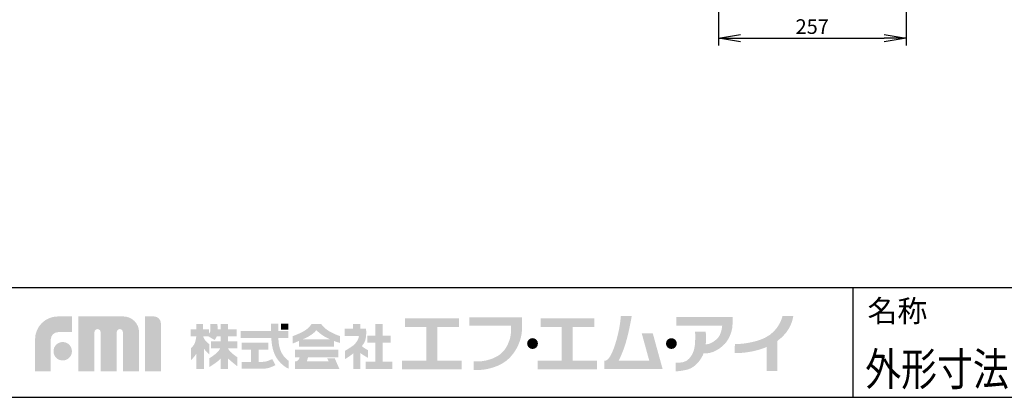
# Model space of a CAD drawing. Extents: x -1644 to 4097, y 0 to 2754.
# Drawn here: x 291 to 1637, y 0 to 516 of the extents above; entities that cross this region are included whole.
import ezdxf
from ezdxf.enums import TextEntityAlignment as Align

# ---------------------------------------------------------------- set-up
doc = ezdxf.new("R2010")
doc.units = 0
doc.header["$PDMODE"] = 3
doc.layers.get('0').update_dxf_attribs({"linetype": 'CONTINUOUS'})
doc.layers.get('DEFPOINTS').update_dxf_attribs({"linetype": 'CONTINUOUS'})
doc.layers.add('SUNPOU', color=7, linetype='CONTINUOUS')
doc.layers.add('WAKU', color=7, linetype='CONTINUOUS')
doc.styles.get("Standard").update_dxf_attribs({"font": 'romans.shx', "bigfont": 'extfont.shx'})
doc.dimstyles.get("Standard").update_dxf_attribs({"dimscale": 10, "dimtxt": 2, "dimasz": 3, "dimexe": 1, "dimexo": 1, "dimgap": 0.6, "dimtad": 3, "dimdec": 0, "dimzin": 0, "dimdsep": 46, "dimtxsty": 'STANDARD', "dimblk1": 'OPEN', "dimblk2": 'OPEN', "dimsah": 1, "dimcen": 1.5, "dimadec": 0, "dimazin": 0, "dimtfac": 1, "dimtdec": 0, "dimtmove": 0, "dimatfit": 0, "dimldrblk": 'DOTSMALL', "dimfxl": 1, "dimtvp": 1, "dimtolj": 1, "dimtzin": 0, "dimarcsym": 0})

# ---------------------------------------------------------------- blocks, each defined once
blk = doc.blocks.new('_OPEN')
at = {"color": 0, "linetype": 'ByBlock'}
for p, q in [((-1, 0.167), (0, 0)), ((0, 0), (-1, -0.167)), ((0, 0), (-1, 0))]:
    blk.add_line(p, q, dxfattribs=at)
blk = doc.blocks.new('*D7')
at = {"layer": 'DEFPOINTS', "color": 0}
for p in [(1246.2, 837.5), (1502.7, 847.5), (1502.7, 491)]:
    blk.add_point(p, dxfattribs=at)
at = {"layer": 'SUNPOU', "color": 0, "lineweight": -2}
for p, q in [((1502.7, 837.5), (1502.7, 481)), ((1246.2, 827.5), (1246.2, 481)), ((1276.2, 491), (1472.7, 491))]:
    blk.add_line(p, q, dxfattribs=at)
at = {"layer": 'SUNPOU', "color": 0, "lineweight": -2, "xscale": 30, "yscale": 30, "zscale": 30, "rotation": 180}
blk.add_blockref('_OPEN', (1246.2, 491), dxfattribs=at)
at = {"layer": 'SUNPOU', "color": 0, "lineweight": -2, "xscale": 30, "yscale": 30, "zscale": 30}
blk.add_blockref('_OPEN', (1502.7, 491), dxfattribs=at)
at = {"layer": 'SUNPOU', "color": 0, "insert": (1374.4, 507), "char_height": 20, "attachment_point": 5}
blk.add_mtext('\\A1;257', dxfattribs=at)
blk = doc.blocks.new('_DotSmall')
at = {"color": 0, "linetype": 'ByBlock', "const_width": 0.5}
blk.add_lwpolyline([(-0.0625, 0, 1), (0.0625, 0, 1)], format="xyb", close=True, dxfattribs=at)

msp = doc.modelspace()

# ---------------------------------------------------------------- hatches: boundary and pattern name
at = {"layer": 'WAKU'}
h = msp.add_hatch(color=1, dxfattribs=at)
edge = h.paths.add_edge_path()
edge.add_spline(control_points=[(311.6, 35.7), (311.6, 35.7), (311.6, 79.3), (311.6, 79.3), (311.6, 96.6), (325.6, 110.6), (342.9, 110.6), (342.9, 110.6), (362.3, 110.6), (362.3, 110.6), (362.3, 110.6), (362.3, 89.1), (362.3, 89.1), (362.3, 89.1), (342.9, 89.1), (342.9, 89.1), (337.5, 89.1), (333.1, 84.7), (333.1, 79.3), (333.1, 79.3), (333.1, 35.7), (333.1, 35.7), (333.1, 35.7), (311.6, 35.7), (311.6, 35.7)], knot_values=[0, 0, 0, 0, 1, 1, 1, 2, 2, 2, 3, 3, 3, 4, 4, 4, 5, 5, 5, 6, 6, 6, 7, 7, 7, 8, 8, 8, 8], degree=3, periodic=0)
h = msp.add_hatch(color=1, dxfattribs=at)
edge = h.paths.add_edge_path()
edge.add_spline(control_points=[(453.5, 35.7), (453.5, 35.7), (431.7, 35.7), (431.7, 35.7), (431.7, 35.7), (431.7, 89.1), (431.7, 89.1), (431.7, 91.4), (429.8, 93.3), (427.5, 93.3), (425.2, 93.3), (423.3, 91.4), (423.3, 89.1), (423.3, 89.1), (423.3, 35.7), (423.3, 35.7), (423.3, 35.7), (401.2, 35.7), (401.2, 35.7), (401.2, 35.7), (401.2, 89.1), (401.2, 89.1), (401.2, 91.4), (399.4, 93.3), (397.1, 93.3), (394.7, 93.3), (392.8, 91.4), (392.8, 89.1), (392.8, 89.1), (392.8, 35.7), (392.8, 35.7), (392.8, 35.7), (370.8, 35.7), (370.8, 35.7), (370.8, 35.7), (370.8, 110.6), (370.8, 110.6), (370.8, 110.6), (402.5, 110.6), (402.5, 110.6), (402.5, 110.6), (432.2, 110.6), (432.2, 110.6), (444.1, 110.6), (453.8, 101), (453.8, 89.1), (453.8, 89.1), (453.8, 87.1), (453.8, 87.1), (453.8, 83.8), (453.8, 35.7), (453.8, 35.7), (453.8, 35.7), (453.5, 35.7), (453.5, 35.7)], knot_values=[0, 0, 0, 0, 1, 1, 1, 2, 2, 2, 3, 3, 3, 4, 4, 4, 5, 5, 5, 6, 6, 6, 7, 7, 7, 8, 8, 8, 9, 9, 9, 10, 10, 10, 11, 11, 11, 12, 12, 12, 13, 13, 13, 14, 14, 14, 15, 15, 15, 16, 16, 16, 17, 17, 17, 18, 18, 18, 18], degree=3, periodic=0)
h = msp.add_hatch(color=1, dxfattribs=at)
edge = h.paths.add_edge_path()
edge.add_spline(control_points=[(462.1, 35.7), (462.1, 35.7), (462.1, 110.7), (462.1, 110.7), (462.1, 110.7), (473.9, 110.7), (473.9, 110.7), (479.3, 110.7), (483.7, 106.3), (483.7, 100.9), (483.7, 100.9), (483.7, 35.7), (483.7, 35.7), (483.7, 35.7), (462.1, 35.7), (462.1, 35.7)], knot_values=[0, 0, 0, 0, 1, 1, 1, 2, 2, 2, 3, 3, 3, 4, 4, 4, 5, 5, 5, 5], degree=3, periodic=0)
for points in [[(861.7, 50), (861.7, 96.3), (891.3, 96.3), (891.3, 107.8), (817.7, 107.8), (817.7, 96.3), (846.5, 96.3), (846.5, 50), (813.5, 50), (813.5, 38.1), (894.8, 38.1), (894.8, 50)], [(1047, 50), (1047, 96.3), (1076.5, 96.3), (1076.5, 107.8), (1003, 107.8), (1003, 96.3), (1031.8, 96.3), (1031.8, 50), (998.7, 50), (998.7, 38.1), (1080, 38.1), (1080, 50)], [(658.1, 92.7), (647.7, 92.7), (647.7, 100.9), (658.1, 100.9)], [(786.9, 48.7), (786.9, 74.6), (797.8, 74.6), (797.8, 84.4), (786.9, 84.4), (786.9, 100.3), (777.1, 100.3), (777.1, 84.4), (766, 84.4), (766, 74.6), (777.1, 74.6), (777.1, 48.7), (763.7, 48.7), (763.7, 38.8), (800.2, 38.8), (800.2, 48.7)]]:
    msp.add_hatch(color=1, dxfattribs=at).paths.add_polyline_path(points)
h = msp.add_hatch(color=1, dxfattribs=at)
edge = h.paths.add_edge_path()
edge.add_spline(control_points=[(977.5, 98), (977.5, 98), (977.5, 100.1), (977.5, 100.1), (977.5, 101.5), (977.5, 102.2), (977.5, 102.3), (977.5, 102.3), (977.5, 109.3), (977.5, 109.3), (977.5, 109.3), (905.4, 109.3), (905.4, 109.3), (905.4, 109.3), (905.4, 98), (905.4, 98), (905.4, 98), (962.4, 98), (962.4, 98), (962.6, 94.1), (962.9, 85.8), (960.5, 78.7), (958.1, 71.4), (955, 66), (950.7, 61.6), (942, 52.6), (925.9, 48.3), (911.6, 49), (911.6, 49), (911.6, 48.9), (911.6, 48.9), (911.6, 48.9), (911.6, 37.2), (911.6, 37.2), (911.6, 37.2), (911.6, 37.2), (911.6, 37.2), (929.1, 36.4), (949.3, 42.4), (960.3, 53.7), (965.5, 59.2), (970.2, 65.7), (973.5, 74.2), (976.7, 82.2), (977.5, 89.6), (977.5, 94.7), (977.5, 96), (977.5, 97.1), (977.5, 98), (977.5, 98), (977.5, 98), (977.5, 98)], knot_values=[0, 0, 0, 0, 1, 1, 1, 2, 2, 2, 3, 3, 3, 4, 4, 4, 5, 5, 5, 6, 6, 6, 7, 7, 7, 8, 8, 8, 9, 9, 9, 10, 10, 10, 11, 11, 11, 12, 12, 12, 13, 13, 13, 14, 14, 14, 15, 15, 15, 16, 16, 16, 17, 17, 17, 17], degree=3, periodic=0)
h = msp.add_hatch(color=1, dxfattribs=at)
edge = h.paths.add_edge_path()
edge.add_spline(control_points=[(1156.4, 87.3), (1156.4, 87.3), (1141.3, 87.3), (1141.3, 87.3), (1141.3, 87.3), (1151.5, 50.2), (1151.5, 50.2), (1151.5, 50.2), (1109.8, 50.2), (1109.8, 50.2), (1111, 52.5), (1113.6, 58.1), (1117.2, 67.7), (1122.9, 83.4), (1127.6, 111.2), (1127.6, 111.2), (1127.6, 111.2), (1112.7, 111.2), (1112.7, 111.2), (1112.7, 111.2), (1111.7, 92.5), (1104.2, 70.2), (1099.1, 54.9), (1094.6, 51.1), (1092.2, 50.2), (1092.2, 50.2), (1089.9, 50.2), (1089.9, 50.2), (1089.9, 50.2), (1089.9, 38.7), (1089.9, 38.7), (1089.9, 38.7), (1154.7, 38.7), (1154.7, 38.7), (1154.7, 38.7), (1164.6, 38.7), (1164.6, 38.7), (1164.6, 38.7), (1169.8, 38.7), (1169.8, 38.7), (1169.8, 38.7), (1156.4, 87.3), (1156.4, 87.3)], knot_values=[0, 0, 0, 0, 1, 1, 1, 2, 2, 2, 3, 3, 3, 4, 4, 4, 5, 5, 5, 6, 6, 6, 7, 7, 7, 8, 8, 8, 9, 9, 9, 10, 10, 10, 11, 11, 11, 12, 12, 12, 13, 13, 13, 14, 14, 14, 14], degree=3, periodic=0)
h = msp.add_hatch(color=1, dxfattribs=at)
edge = h.paths.add_edge_path()
edge.add_spline(control_points=[(1265.5, 101.6), (1265.5, 101.6), (1265.5, 109.8), (1265.5, 109.8), (1265.5, 109.8), (1188.5, 109.8), (1188.5, 109.8), (1188.5, 109.8), (1188.5, 98.2), (1188.5, 98.2), (1188.5, 98.2), (1251.3, 98.2), (1251.3, 98.2), (1251, 95.1), (1249.9, 85.4), (1244.5, 80.3), (1238, 74.2), (1233.2, 72.5), (1228.8, 72.5), (1228.8, 72.5), (1228.8, 72.5), (1228.8, 72.5), (1229.7, 81.5), (1228.7, 89.9), (1228.7, 89.9), (1228.7, 89.9), (1213.9, 89.9), (1213.9, 89.9), (1213.9, 89.9), (1214.9, 87.4), (1214.2, 74.5), (1213.5, 60.6), (1207.4, 52.9), (1202, 49.7), (1196.6, 46.5), (1187.6, 47.4), (1187.6, 47.4), (1187.6, 47.4), (1187.6, 35.7), (1187.6, 35.7), (1187.6, 35.7), (1192.3, 35.2), (1202.4, 37.6), (1211.4, 39.6), (1219.2, 46.4), (1224.9, 57.7), (1225.1, 58), (1225.6, 59.7), (1225.7, 60), (1232.7, 60.1), (1240.7, 60.6), (1252, 70.3), (1260.9, 77.9), (1264.3, 89.7), (1265.2, 96.1), (1265.2, 96.1), (1265.5, 101.6), (1265.5, 101.6)], knot_values=[0, 0, 0, 0, 1, 1, 1, 2, 2, 2, 3, 3, 3, 4, 4, 4, 5, 5, 5, 6, 6, 6, 7, 7, 7, 8, 8, 8, 9, 9, 9, 10, 10, 10, 11, 11, 11, 12, 12, 12, 13, 13, 13, 14, 14, 14, 15, 15, 15, 16, 16, 16, 17, 17, 17, 18, 18, 18, 19, 19, 19, 19], degree=3, periodic=0)
h = msp.add_hatch(color=1, dxfattribs=at)
edge = h.paths.add_edge_path()
edge.add_spline(control_points=[(1348.5, 111.4), (1348.5, 111.4), (1333.8, 111.4), (1333.8, 111.4), (1333.8, 111.1), (1329.6, 91), (1309.8, 81.4), (1302.4, 77.9), (1295.8, 76.3), (1290.2, 75.1), (1277.9, 72.5), (1268.8, 72.9), (1268.7, 72.9), (1268.7, 72.9), (1268.1, 60.5), (1268.1, 60.5), (1268.5, 60.5), (1278.8, 60), (1292.8, 62.9), (1298.3, 64.1), (1304.8, 65.7), (1312.2, 68.9), (1312.2, 68.9), (1312.2, 36.1), (1312.2, 36.1), (1312.2, 36.1), (1326.7, 36.1), (1326.7, 36.1), (1326.7, 36.1), (1326.7, 77), (1326.7, 77), (1347.1, 91.6), (1348.2, 110.4), (1348.5, 111.4)], knot_values=[0, 0, 0, 0, 1, 1, 1, 2, 2, 2, 3, 3, 3, 4, 4, 4, 5, 5, 5, 6, 6, 6, 7, 7, 7, 8, 8, 8, 9, 9, 9, 10, 10, 10, 11, 11, 11, 11], degree=3, periodic=0)
h = msp.add_hatch(color=1, dxfattribs=at)
edge = h.paths.add_edge_path(flags=16)
edge.add_spline(control_points=[(588.4, 54.7), (588.4, 54.7), (584.4, 57.2), (580.4, 60.7), (577.9, 62.8), (576.3, 65.3), (575.3, 67), (575.3, 67), (575.3, 67.2), (575.3, 67.2), (575.3, 67.2), (588.2, 67.2), (588.2, 67.2), (588.2, 67.2), (588.2, 76.7), (588.2, 76.7), (588.2, 76.7), (575.3, 76.7), (575.3, 76.7), (575.3, 76.7), (575.3, 83.5), (575.3, 83.5), (575.3, 83.5), (587.4, 83.5), (587.4, 83.5), (587.4, 83.5), (587.4, 93), (587.4, 93), (587.4, 93), (575.3, 93), (575.3, 93), (575.3, 93), (575.3, 100.2), (575.3, 100.2), (575.3, 100.2), (565.2, 100.2), (565.2, 100.2), (565.2, 100.2), (565.2, 93), (565.2, 93), (565.2, 93), (561.5, 93), (561.5, 93), (561.4, 97.2), (560.7, 100.3), (560.7, 100.3), (560.7, 100.3), (551.3, 100.3), (551.3, 100.3), (551.3, 100.3), (551.4, 92.5), (551.3, 90.8), (551.2, 89.8), (550.3, 88.3), (549.5, 87.1), (549.5, 87.1), (549.5, 93), (549.5, 93), (549.5, 93), (541.2, 93), (541.2, 93), (541.2, 93), (541.2, 100.3), (541.2, 100.3), (541.2, 100.3), (532.1, 100.3), (532.1, 100.3), (532.1, 100.3), (532.1, 93), (532.1, 93), (532.1, 93), (524.2, 93), (524.2, 93), (524.2, 93), (524.2, 83.3), (524.2, 83.3), (524.2, 83.3), (532.1, 83.3), (532.1, 83.3), (532.1, 83.3), (532.1, 83.2), (532.1, 83.2), (531.9, 81.5), (530.9, 75), (529.1, 72.2), (527, 69), (524.9, 67.3), (524.9, 67.3), (524.9, 67.3), (524.9, 50.7), (524.9, 50.7), (524.9, 50.7), (530, 56), (532.1, 59.6), (532.1, 59.6), (532.1, 38.9), (532.1, 38.9), (532.1, 38.9), (541.2, 38.9), (541.2, 38.9), (541.2, 38.9), (541.2, 38.9), (541.2, 38.9), (541.2, 38.9), (542.4, 38.9), (542.4, 38.9), (542.4, 38.9), (542.4, 66.7), (542.4, 66.7), (544.8, 63.3), (550, 58.5), (550, 58.5), (550, 58.5), (550, 72.5), (550, 72.5), (550, 72.5), (546.1, 75.6), (544.3, 77.9), (542.8, 79.7), (541.8, 82.3), (541.5, 83.3), (541.5, 83.3), (548.8, 83.3), (548.8, 83.3), (548.8, 83.3), (557.2, 78.3), (557.2, 78.3), (557.2, 78.3), (558.9, 80.5), (560.2, 83.5), (560.2, 83.5), (565.2, 83.5), (565.2, 83.5), (565.2, 83.5), (565.2, 76.7), (565.2, 76.7), (565.2, 76.7), (552.1, 76.7), (552.1, 76.7), (552.1, 76.7), (552.1, 67.2), (552.1, 67.2), (552.1, 67.2), (564.9, 67.2), (564.9, 67.2), (564.1, 65.4), (562.2, 62.3), (558.3, 59.3), (552.6, 54.8), (549.7, 53.3), (549.7, 53.3), (549.7, 53.3), (549.7, 41.3), (549.7, 41.3), (549.7, 41.3), (561.4, 48.1), (565.2, 53), (565.2, 53), (565.2, 38.9), (565.2, 38.9), (565.2, 38.9), (575.3, 38.9), (575.3, 38.9), (575.3, 38.9), (575.3, 53.3), (575.3, 53.3), (580, 48.8), (588.4, 42.3), (588.4, 42.3), (588.4, 42.3), (588.4, 54.7), (588.4, 54.7)], knot_values=[0, 0, 0, 0, 1, 1, 1, 2, 2, 2, 3, 3, 3, 4, 4, 4, 5, 5, 5, 6, 6, 6, 7, 7, 7, 8, 8, 8, 9, 9, 9, 10, 10, 10, 11, 11, 11, 12, 12, 12, 13, 13, 13, 14, 14, 14, 15, 15, 15, 16, 16, 16, 17, 17, 17, 18, 18, 18, 19, 19, 19, 20, 20, 20, 21, 21, 21, 22, 22, 22, 23, 23, 23, 24, 24, 24, 25, 25, 25, 26, 26, 26, 27, 27, 27, 28, 28, 28, 29, 29, 29, 30, 30, 30, 31, 31, 31, 32, 32, 32, 33, 33, 33, 34, 34, 34, 35, 35, 35, 36, 36, 36, 37, 37, 37, 38, 38, 38, 39, 39, 39, 40, 40, 40, 41, 41, 41, 42, 42, 42, 43, 43, 43, 44, 44, 44, 45, 45, 45, 46, 46, 46, 47, 47, 47, 48, 48, 48, 49, 49, 49, 50, 50, 50, 51, 51, 51, 52, 52, 52, 53, 53, 53, 54, 54, 54, 55, 55, 55, 56, 56, 56, 57, 57, 57, 57], degree=3, periodic=0)
h = msp.add_hatch(color=1, dxfattribs=at)
edge = h.paths.add_edge_path()
edge.add_spline(control_points=[(649.2, 60), (647.3, 63.5), (645.9, 67.8), (645.1, 72), (644.6, 75.4), (644.4, 78.9), (644.3, 81.1), (644.3, 81.1), (658.1, 81.1), (658.1, 81.1), (658.1, 81.1), (658.1, 90.6), (658.1, 90.6), (658.1, 90.6), (644.4, 90.6), (644.4, 90.6), (644.4, 90.6), (644.4, 100.9), (644.4, 100.9), (644.4, 100.9), (634.3, 100.9), (634.3, 100.9), (634.3, 100.9), (634.3, 90.6), (634.3, 90.6), (634.3, 90.6), (592.7, 90.6), (592.7, 90.6), (592.7, 90.6), (592.7, 81.1), (592.7, 81.1), (592.7, 81.1), (634.7, 81.1), (634.7, 81.1), (634.8, 78.6), (635.1, 74.5), (635.8, 70.4), (636.7, 65.3), (638.5, 59.8), (640.9, 55.5), (646.1, 46), (654.9, 40.9), (655.7, 40.4), (656.5, 39.9), (658.6, 39.1), (658.6, 39.1), (658.6, 39.1), (658.6, 49.7), (658.6, 49.7), (656.1, 51.4), (651.9, 55.1), (649.2, 60)], knot_values=[0, 0, 0, 0, 1, 1, 1, 2, 2, 2, 3, 3, 3, 4, 4, 4, 5, 5, 5, 6, 6, 6, 7, 7, 7, 8, 8, 8, 9, 9, 9, 10, 10, 10, 11, 11, 11, 12, 12, 12, 13, 13, 13, 14, 14, 14, 15, 15, 15, 16, 16, 16, 17, 17, 17, 17], degree=3, periodic=0)
h = msp.add_hatch(color=1, dxfattribs=at)
edge = h.paths.add_edge_path()
edge.add_spline(control_points=[(677.5, 79.3), (680.6, 80.6), (683.3, 81.9), (685, 82.8), (690, 85.7), (695, 89.3), (695.9, 91.8), (696, 91.8), (696.2, 91.9), (696.5, 91.7), (696.6, 91.1), (702.1, 86.5), (706.2, 83.8), (709, 82.1), (712, 80.6), (714.9, 79.3), (714.9, 79.3), (677.5, 79.3), (677.5, 79.3)], knot_values=[0, 0, 0, 0, 1, 1, 1, 2, 2, 2, 3, 3, 3, 4, 4, 4, 5, 5, 5, 6, 6, 6, 6], degree=3, periodic=0)
edge = h.paths.add_edge_path(flags=16)
edge.add_spline(control_points=[(728.6, 83.7), (728.6, 83.7), (722.3, 85.7), (715.7, 89.3), (706.4, 94.4), (703, 100.2), (703, 100.2), (703, 100.2), (689.6, 100.2), (689.6, 100.2), (689.6, 100.2), (686.1, 94), (677.8, 89.7), (669.5, 85.4), (664, 83.7), (664, 83.7), (664, 83.7), (664, 73.6), (664, 73.6), (664, 73.6), (668, 75.2), (672.6, 77.2), (672.6, 77.2), (672.6, 69.2), (672.6, 69.2), (672.6, 69.2), (720.2, 69.2), (720.2, 69.2), (720.2, 69.2), (720.2, 77.1), (720.2, 77.1), (725, 75.3), (728.6, 74.4), (728.6, 74.4), (728.6, 74.4), (728.6, 83.7), (728.6, 83.7)], knot_values=[0, 0, 0, 0, 1, 1, 1, 2, 2, 2, 3, 3, 3, 4, 4, 4, 5, 5, 5, 6, 6, 6, 7, 7, 7, 8, 8, 8, 9, 9, 9, 10, 10, 10, 11, 11, 11, 12, 12, 12, 12], degree=3, periodic=0)
h = msp.add_hatch(color=1, dxfattribs=at)
edge = h.paths.add_edge_path()
edge.add_spline(control_points=[(767.1, 64.3), (767.1, 64.3), (762.7, 66.7), (760.6, 68.3), (759.8, 68.9), (759.1, 69.6), (758.5, 70.3), (760.1, 72), (761.4, 73.9), (762.3, 75.7), (765.5, 82.6), (764.2, 93.7), (764.2, 93.7), (764.2, 93.7), (756.6, 93.7), (756.6, 93.7), (756.6, 93.7), (756.6, 100.3), (756.6, 100.3), (756.6, 100.3), (746.6, 100.3), (746.6, 100.3), (746.6, 100.3), (746.6, 93.7), (746.6, 93.7), (746.6, 93.7), (734.9, 93.7), (734.9, 93.7), (734.9, 93.7), (734.9, 83.8), (734.9, 83.8), (734.9, 83.8), (754.5, 83.8), (754.5, 83.8), (754.2, 79.5), (750.6, 74), (747, 71.1), (743.2, 68.2), (735.3, 63.4), (735.3, 63.4), (735.3, 63.4), (735.3, 52.2), (735.3, 52.2), (735.3, 52.2), (738.8, 54), (744.1, 58), (744.9, 58.6), (745.9, 59.3), (746.8, 60.1), (746.8, 60.1), (746.8, 38.8), (746.8, 38.8), (746.8, 38.8), (756.5, 38.8), (756.5, 38.8), (756.5, 38.8), (756.5, 60.5), (756.5, 60.5), (760.9, 57.2), (767.1, 53.8), (767.1, 53.8), (767.1, 53.8), (767.1, 64.3), (767.1, 64.3)], knot_values=[0, 0, 0, 0, 1, 1, 1, 2, 2, 2, 3, 3, 3, 4, 4, 4, 5, 5, 5, 6, 6, 6, 7, 7, 7, 8, 8, 8, 9, 9, 9, 10, 10, 10, 11, 11, 11, 12, 12, 12, 13, 13, 13, 14, 14, 14, 15, 15, 15, 16, 16, 16, 17, 17, 17, 18, 18, 18, 19, 19, 19, 20, 20, 20, 21, 21, 21, 21], degree=3, periodic=0)
h = msp.add_hatch(color=1, dxfattribs=at)
edge = h.paths.add_edge_path()
edge.add_spline(control_points=[(999.3, 73.5), (999.3, 69.4), (996, 66.1), (991.9, 66.1), (987.8, 66.1), (984.5, 69.4), (984.5, 73.5), (984.5, 77.6), (987.8, 80.9), (991.9, 80.9), (996, 80.9), (999.3, 77.6), (999.3, 73.5)], knot_values=[0, 0, 0, 0, 1, 1, 1, 2, 2, 2, 3, 3, 3, 4, 4, 4, 4], degree=3, periodic=0)
h = msp.add_hatch(color=1, dxfattribs=at)
edge = h.paths.add_edge_path()
edge.add_spline(control_points=[(1189.2, 73.5), (1189.2, 69.4), (1185.9, 66.1), (1181.8, 66.1), (1177.7, 66.1), (1174.4, 69.4), (1174.4, 73.5), (1174.4, 77.6), (1177.7, 80.9), (1181.8, 80.9), (1185.9, 80.9), (1189.2, 77.6), (1189.2, 73.5)], knot_values=[0, 0, 0, 0, 1, 1, 1, 2, 2, 2, 3, 3, 3, 4, 4, 4, 4], degree=3, periodic=0)
h = msp.add_hatch(color=1, dxfattribs=at)
edge = h.paths.add_edge_path()
edge.add_spline(control_points=[(336.8, 63), (336.8, 70), (342.4, 75.6), (349.4, 75.6), (356.4, 75.6), (362, 70), (362, 63), (362, 56), (356.4, 50.4), (349.4, 50.4), (342.4, 50.4), (336.8, 56), (336.8, 63)], knot_values=[0, 0, 0, 0, 1, 1, 1, 2, 2, 2, 3, 3, 3, 4, 4, 4, 4], degree=3, periodic=0)
h = msp.add_hatch(color=1, dxfattribs=at)
edge = h.paths.add_edge_path()
edge.add_spline(control_points=[(635.9, 52.4), (634.6, 51.7), (630.7, 49.8), (627.9, 49.2), (626.4, 48.8), (623.4, 48.4), (620.9, 48.4), (620.9, 48.4), (620.4, 48.4), (620.4, 48.4), (620.4, 48.4), (620.4, 48.4), (620.4, 48.4), (620.4, 48.4), (617.3, 48.4), (617.3, 48.4), (617.3, 48.4), (617.3, 65.2), (617.3, 65.2), (617.3, 65.2), (630.7, 65.2), (630.7, 65.2), (630.7, 65.2), (630.7, 74.6), (630.7, 74.6), (630.7, 74.6), (594, 74.6), (594, 74.6), (594, 74.6), (594, 65.2), (594, 65.2), (594, 65.2), (606.9, 65.2), (606.9, 65.2), (606.9, 65.2), (606.9, 48.4), (606.9, 48.4), (606.9, 48.4), (594, 48.4), (594, 48.4), (594, 48.4), (594, 39), (594, 39), (594, 39), (620.4, 39), (620.4, 39), (620.4, 39), (620.9, 39), (620.9, 39), (623.9, 39), (627.6, 39.4), (630, 39.9), (634.5, 41), (639.8, 43.7), (640.3, 44), (640.3, 44), (635.9, 52.4), (635.9, 52.4)], knot_values=[0, 0, 0, 0, 1, 1, 1, 2, 2, 2, 3, 3, 3, 4, 4, 4, 5, 5, 5, 6, 6, 6, 7, 7, 7, 8, 8, 8, 9, 9, 9, 10, 10, 10, 11, 11, 11, 12, 12, 12, 13, 13, 13, 14, 14, 14, 15, 15, 15, 16, 16, 16, 17, 17, 17, 18, 18, 18, 19, 19, 19, 19], degree=3, periodic=0)
h = msp.add_hatch(color=1, dxfattribs=at)
edge = h.paths.add_edge_path()
edge.add_spline(control_points=[(721.5, 53.2), (721.5, 53.2), (711.2, 53.2), (711.2, 53.2), (711.2, 53.2), (713.1, 49), (713.1, 49), (713.1, 49), (683.3, 49), (683.3, 49), (683.3, 49), (684.9, 54.8), (684.9, 54.8), (684.9, 54.8), (726.1, 54.8), (726.1, 54.8), (726.1, 54.8), (726.1, 65.1), (726.1, 65.1), (726.1, 65.1), (667.1, 65.1), (667.1, 65.1), (667.1, 65.1), (667.1, 54.8), (667.1, 54.8), (667.1, 54.8), (673.4, 54.8), (673.4, 54.8), (673.3, 53.9), (672.9, 52.3), (672, 51.4), (670.7, 50.2), (670.5, 49.9), (669.4, 49.4), (668.9, 49.2), (668.6, 49.1), (668.3, 49), (668.3, 49), (667.1, 49), (667.1, 49), (667.1, 49), (667.1, 38.9), (667.1, 38.9), (667.1, 38.9), (727.4, 38.9), (727.4, 38.9), (727.4, 38.9), (727.7, 38.9), (727.7, 38.9), (727.7, 38.9), (721.5, 53.2), (721.5, 53.2)], knot_values=[0, 0, 0, 0, 1, 1, 1, 2, 2, 2, 3, 3, 3, 4, 4, 4, 5, 5, 5, 6, 6, 6, 7, 7, 7, 8, 8, 8, 9, 9, 9, 10, 10, 10, 11, 11, 11, 12, 12, 12, 13, 13, 13, 14, 14, 14, 15, 15, 15, 16, 16, 16, 17, 17, 17, 17], degree=3, periodic=0)

# ---------------------------------------------------------------- linework, layer by layer
at = {"layer": 'WAKU', "color": 6}
for p, q in [((230, 150), (4050, 150)), ((230, 0), (4050, 0))]:
    msp.add_line(p, q, dxfattribs=at)
at = {"layer": 'WAKU', "color": 7}
msp.add_line((1430, 150), (1430, 0), dxfattribs=at)

# ---------------------------------------------------------------- texts
at = {"layer": 'WAKU'}
msp.add_text('名称', height=30, dxfattribs=at).set_placement((1450, 103.1))
at = {"layer": 'WAKU', "color": 1, "width": 0.8}
msp.add_text('外形寸法図', height=45, dxfattribs=at).set_placement((1569.6, 16), align=Align.CENTER)

# ---------------------------------------------------------------- dimensions: what is measured, and where the dimension line sits
at = {"layer": 'SUNPOU'}
dim = msp.add_linear_dim(base=(1502.6685837, 490.9825553), p1=(1246.1685837, 837.5092151), p2=(1502.6685837, 847.5092151), dimstyle='STANDARD', override={"dimtol": 0, "dimlim": 0, "dimtp": 0, "dimtm": 0, "dimtfac": 1, "dimtdec": 0, "dimtolj": 1, "dimtzin": 0}, dxfattribs=at)
dim.commit()
dim.dimension.update_dxf_attribs({"geometry": '*D7', "text_midpoint": (1374.4185837, 506.9825553)})

doc.saveas('drawing.dxf')
